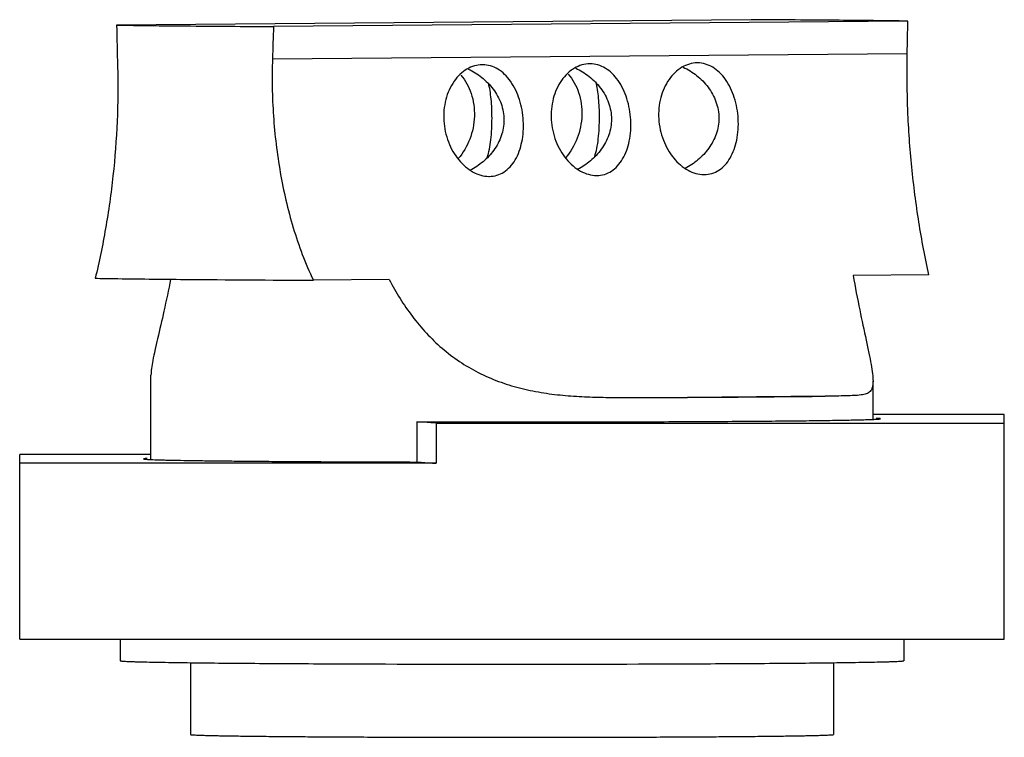
# Model space of a CAD drawing. Units: millimetres. Extents: x 178 to 317, y 55 to 630.
# Drawn here: x 215 to 290, y 575 to 630 of the extents above; entities that cross this region are included whole.
import ezdxf

# ---------------------------------------------------------------- set-up
doc = ezdxf.new("R2010")
doc.units = ezdxf.units.MM
doc.header["$LTSCALE"] = 44.409392
doc.layers.get('0').update_dxf_attribs({"linetype": 'CONTINUOUS'})

msp = doc.modelspace()

# ---------------------------------------------------------------- linework, layer by layer
at = {"color": 7, "linetype": 'CONTINUOUS'}
for p, q in [((270.751, 629.997), (222.411, 629.58)), ((282.684, 629.891), (234.365, 629.475)), ((234.286, 627.014), (282.637, 627.431)), ((250.302, 626.563), (250.264, 626.563)), ((258.487, 626.634), (258.449, 626.634)), ((266.672, 626.704), (266.634, 626.704)), ((250.771, 618.059), (250.809, 618.059)), ((258.956, 618.129), (258.994, 618.129)), ((267.141, 618.2), (267.179, 618.2)), ((284.29, 610.555), (278.514, 610.505)), ((243.18, 610.201), (237.403, 610.151)), ((225.032, 596.504), (225.032, 602.926)), ((280.032, 599.563), (280.032, 602.454)), ((276.387, 601.314), (265.9, 601.224)), ((245.293, 599.361), (245.293, 596.301)), ((246.748, 599.27), (246.748, 596.21)), ((246.748, 599.27), (290.032, 599.27)), ((290.032, 599.924), (280.032, 599.924)), ((290.032, 582.815), (290.032, 599.924)), ((215.032, 582.815), (215.032, 596.865)), ((225.032, 596.865), (215.032, 596.865)), ((246.748, 596.21), (215.032, 596.21)), ((215.032, 582.815), (290.032, 582.815)), ((222.682, 582.815), (222.682, 581.163)), ((282.382, 582.815), (282.382, 581.163)), ((228.032, 581.018), (228.032, 575.543)), ((277.032, 581.018), (277.032, 575.543))]:
    msp.add_line(p, q, dxfattribs=at)
for centre, radius, start, end in [((236.069, 1605.662), 976.177, 269.1983, 269.504145), ((244.915, 2647.89), 2018.442, 269.509094, 269.700525), ((260.181, -1383.974), 2013.998, 89.508916, 89.699306), ((269.022, -343.425), 973.412, 89.195809, 89.504325), ((244.994, 2615.939), 2005.802, 269.503733, 269.783166)]:
    msp.add_arc(centre, radius, start, end, dxfattribs=at)
for centre, major_axis, ratio, start_param, end_param in [((252.532, 445.92), (-24.605, 759.575), 0.032771, 1.325521, 1.329763), ((252.532, 396.274), (24.608, 957.632), 0.02599, 1.325472, 1.328121), ((252.532, 396.274), (24.608, 957.632), 0.02599, -1.326337, -1.323688), ((252.532, 601.29), (27.5, 0.105), 0.004869, -1.06319, -0.520787)]:
    msp.add_ellipse(centre, major_axis=major_axis, ratio=ratio, start_param=start_param, end_param=end_param, dxfattribs=at)
for points, knots in [([(234.286, 627.014), (234.239, 625.565), (234.287, 622.662), (234.803, 618.349), (235.775, 614.136), (236.787, 611.439), (237.403, 610.151)], [0, 0, 0, 0, 0.251551, 0.502597, 0.75231, 1, 1, 1, 1]), ([(284.29, 610.555), (283.994, 611.882), (283.479, 614.609), (282.941, 618.791), (282.638, 623.088), (282.609, 625.981), (282.637, 627.431)], [0, 0, 0, 0, 0.23997, 0.489627, 0.74401, 1, 1, 1, 1]), ([(222.487, 626.452), (222.521, 625.054), (222.498, 622.266), (222.185, 618.136), (221.625, 614.143), (221.089, 611.552), (220.784, 610.298)], [0, 0, 0, 0, 0.257707, 0.513051, 0.762352, 1, 1, 1, 1]), ([(250.264, 626.563), (250.065, 626.562), (249.658, 626.501), (249.08, 626.246), (248.552, 625.842), (247.928, 625.106), (247.4, 623.904), (247.257, 622.285), (247.605, 620.677), (248.269, 619.503), (248.973, 618.779), (249.545, 618.378), (250.149, 618.124), (250.568, 618.061), (250.771, 618.059)], [0, 0, 0, 0, 0.051246, 0.104525, 0.160977, 0.22113, 0.351469, 0.491438, 0.633379, 0.769084, 0.832564, 0.89217, 0.947794, 1, 1, 1, 1]), ([(250.809, 618.059), (251.003, 618.06), (251.395, 618.118), (251.94, 618.373), (252.414, 618.78), (252.951, 619.522), (253.363, 620.724), (253.456, 622.312), (253.174, 623.903), (252.621, 625.099), (251.997, 625.839), (251.476, 626.246), (250.904, 626.501), (250.5, 626.562), (250.302, 626.563)], [0, 0, 0, 0, 0.051843, 0.103874, 0.158224, 0.216466, 0.34609, 0.489851, 0.636339, 0.772769, 0.834919, 0.892781, 0.94727, 1, 1, 1, 1]), ([(258.449, 626.634), (258.25, 626.632), (257.843, 626.571), (257.265, 626.317), (256.737, 625.912), (256.113, 625.177), (255.585, 623.975), (255.442, 622.356), (255.79, 620.748), (256.454, 619.573), (257.158, 618.85), (257.73, 618.449), (258.334, 618.195), (258.753, 618.131), (258.956, 618.129)], [0, 0, 0, 0, 0.051246, 0.104525, 0.160977, 0.22113, 0.351469, 0.491438, 0.633379, 0.769084, 0.832564, 0.89217, 0.947794, 1, 1, 1, 1]), ([(257.385, 626.305), (257.749, 626.137), (258.45, 625.702), (259.329, 624.814), (259.952, 623.697), (260.105, 622.846), (260.105, 622.422)], [0, 0, 0, 0, 0.241171, 0.491372, 0.74506, 1, 1, 1, 1]), ([(258.994, 618.129), (259.188, 618.131), (259.58, 618.189), (260.125, 618.444), (260.599, 618.851), (261.136, 619.593), (261.548, 620.794), (261.641, 622.382), (261.359, 623.973), (260.806, 625.17), (260.182, 625.91), (259.661, 626.316), (259.089, 626.572), (258.685, 626.632), (258.487, 626.634)], [0, 0, 0, 0, 0.051843, 0.103874, 0.158224, 0.216466, 0.34609, 0.489851, 0.636339, 0.772769, 0.834919, 0.892781, 0.94727, 1, 1, 1, 1]), ([(266.634, 626.704), (266.435, 626.703), (266.028, 626.642), (265.45, 626.387), (264.922, 625.983), (264.298, 625.247), (263.77, 624.045), (263.627, 622.426), (263.975, 620.818), (264.639, 619.644), (265.343, 618.92), (265.915, 618.519), (266.519, 618.265), (266.938, 618.202), (267.141, 618.2)], [0, 0, 0, 0, 0.051246, 0.104525, 0.160977, 0.22113, 0.351469, 0.491438, 0.633379, 0.769084, 0.832564, 0.89217, 0.947794, 1, 1, 1, 1]), ([(265.57, 626.375), (265.934, 626.208), (266.635, 625.772), (267.514, 624.885), (268.137, 623.767), (268.29, 622.916), (268.29, 622.493)], [0, 0, 0, 0, 0.241171, 0.491372, 0.74506, 1, 1, 1, 1]), ([(267.179, 618.2), (267.373, 618.201), (267.765, 618.259), (268.31, 618.514), (268.784, 618.921), (269.321, 619.663), (269.733, 620.865), (269.826, 622.453), (269.544, 624.044), (268.991, 625.24), (268.367, 625.98), (267.846, 626.387), (267.274, 626.642), (266.87, 626.703), (266.672, 626.704)], [0, 0, 0, 0, 0.051843, 0.103874, 0.158224, 0.216466, 0.34609, 0.489851, 0.636339, 0.772769, 0.834919, 0.892781, 0.94727, 1, 1, 1, 1]), ([(248.63, 625.78), (248.984, 625.378), (249.534, 624.362), (249.765, 622.628), (249.413, 620.882), (248.811, 619.85), (248.436, 619.42)], [0, 0, 0, 0, 0.234312, 0.489672, 0.750666, 1, 1, 1, 1]), ([(249.2, 626.234), (249.564, 626.067), (250.265, 625.631), (251.144, 624.744), (251.767, 623.626), (251.92, 622.775), (251.92, 622.352)], [0, 0, 0, 0, 0.241171, 0.491372, 0.74506, 1, 1, 1, 1]), ([(256.815, 625.85), (257.169, 625.448), (257.719, 624.432), (257.95, 622.699), (257.598, 620.952), (256.996, 619.92), (256.621, 619.49)], [0, 0, 0, 0, 0.234312, 0.489672, 0.750666, 1, 1, 1, 1]), ([(251.009, 622.503), (251.009, 622.987), (250.981, 623.691), (250.87, 624.585), (250.787, 624.994), (250.737, 625.185)], [0, 0, 0, 0, 0.537235, 0.780632, 1, 1, 1, 1]), ([(259.194, 622.573), (259.194, 623.057), (259.166, 623.761), (259.055, 624.656), (258.972, 625.065), (258.922, 625.256)], [0, 0, 0, 0, 0.537235, 0.780632, 1, 1, 1, 1]), ([(250.646, 619.495), (250.715, 619.7), (250.827, 620.149), (250.974, 621.152), (251.009, 621.951), (251.009, 622.503)], [0, 0, 0, 0, 0.21356, 0.455306, 1, 1, 1, 1]), ([(258.831, 619.565), (258.9, 619.77), (259.012, 620.219), (259.159, 621.223), (259.194, 622.021), (259.194, 622.573)], [0, 0, 0, 0, 0.21356, 0.455306, 1, 1, 1, 1]), ([(251.92, 622.352), (251.92, 621.943), (251.777, 621.12), (251.195, 620.031), (250.363, 619.149), (249.697, 618.705), (249.349, 618.527)], [0, 0, 0, 0, 0.254086, 0.507276, 0.757447, 1, 1, 1, 1]), ([(260.105, 622.422), (260.105, 622.013), (259.962, 621.191), (259.38, 620.101), (258.548, 619.22), (257.882, 618.776), (257.534, 618.598)], [0, 0, 0, 0, 0.254086, 0.507276, 0.757447, 1, 1, 1, 1]), ([(268.29, 622.493), (268.29, 622.084), (268.147, 621.261), (267.565, 620.171), (266.733, 619.29), (266.067, 618.846), (265.719, 618.668)], [0, 0, 0, 0, 0.254086, 0.507276, 0.757447, 1, 1, 1, 1]), ([(278.514, 610.505), (278.672, 609.629), (278.992, 607.983), (279.416, 606.014), (279.711, 604.631), (279.88, 603.779), (279.995, 603.07), (280.032, 602.642), (280.032, 602.454)], [0, 0, 0, 0, 0.325823, 0.613585, 0.737025, 0.843484, 0.931246, 1, 1, 1, 1]), ([(220.784, 610.298), (221.246, 610.289), (223.524, 610.252), (225.804, 610.228), (227.621, 610.212)], [0, 0, 0, 0, 0.20247, 1, 1, 1, 1]), ([(226.532, 610.217), (226.371, 609.407), (226.048, 607.897), (225.626, 606.099), (225.338, 604.852), (225.176, 604.094), (225.067, 603.467), (225.032, 603.091), (225.032, 602.926)], [0, 0, 0, 0, 0.332704, 0.621657, 0.743827, 0.848227, 0.933591, 1, 1, 1, 1]), ([(243.18, 610.201), (243.69, 609.222), (244.855, 607.333), (246.742, 605.283), (248.508, 603.936), (249.953, 603.088), (251.492, 602.416), (253.098, 601.919), (254.74, 601.578), (256.396, 601.373), (258.047, 601.268), (260.204, 601.207), (262.82, 601.204), (264.89, 601.217), (265.9, 601.224)], [0, 0, 0, 0, 0.126578, 0.253194, 0.316825, 0.380689, 0.444767, 0.508949, 0.573054, 0.636853, 0.700107, 0.762578, 0.884232, 1, 1, 1, 1]), ([(280.032, 602.454), (280.032, 602.368), (280.025, 602.208), (279.986, 601.989), (279.917, 601.81), (279.814, 601.669), (279.679, 601.566), (279.516, 601.492), (279.326, 601.441), (279.019, 601.39), (278.563, 601.357), (277.934, 601.337), (277.196, 601.325), (276.668, 601.318), (276.387, 601.314)], [0, 0, 0, 0, 0.060167, 0.110732, 0.153885, 0.192603, 0.230506, 0.270938, 0.316017, 0.366832, 0.487203, 0.633138, 0.8043, 1, 1, 1, 1]), ([(245.293, 599.361), (247.407, 599.356), (251.651, 599.35), (256.93, 599.354), (261.094, 599.363), (264.076, 599.373), (266.907, 599.386), (269.549, 599.402), (271.969, 599.42), (274.134, 599.44), (275.766, 599.459), (276.924, 599.476), (277.674, 599.488), (278.342, 599.501), (278.925, 599.514), (279.422, 599.527), (279.781, 599.538), (280.024, 599.548), (280.172, 599.555), (280.298, 599.562), (280.402, 599.568), (280.481, 599.575), (280.541, 599.581), (280.571, 599.588), (280.593, 599.593), (280.593, 599.597)], [0, 0, 0, 0, 0.179645, 0.360609, 0.448628, 0.533457, 0.613988, 0.689165, 0.758005, 0.819606, 0.873163, 0.896701, 0.917974, 0.936912, 0.953453, 0.967545, 0.979139, 0.983989, 0.988201, 0.991773, 0.994701, 0.996984, 0.998622, 0.999619, 1, 1, 1, 1]), ([(246.748, 599.27), (246.612, 599.277), (246.127, 599.304), (245.642, 599.335), (245.293, 599.361)], [0, 0, 0, 0, 0.280015, 1, 1, 1, 1]), ([(280.593, 599.597), (280.593, 599.599), (280.585, 599.603), (280.573, 599.607), (280.549, 599.611), (280.502, 599.617), (280.421, 599.625), (280.349, 599.629), (280.308, 599.632)], [0, 0, 0, 0, 0.021616, 0.070365, 0.149029, 0.25809, 0.567866, 1, 1, 1, 1]), ([(224.739, 596.571), (224.7, 596.569), (224.633, 596.564), (224.556, 596.557), (224.512, 596.551), (224.491, 596.546), (224.479, 596.543), (224.472, 596.539), (224.472, 596.537)], [0, 0, 0, 0, 0.431845, 0.741461, 0.850501, 0.929194, 0.978057, 1, 1, 1, 1]), ([(224.472, 596.537), (224.472, 596.535), (224.482, 596.53), (224.498, 596.526), (224.529, 596.521), (224.591, 596.514), (224.699, 596.506), (224.862, 596.496), (225.073, 596.487), (225.329, 596.477), (225.631, 596.467), (225.978, 596.458), (226.369, 596.449), (226.978, 596.436), (227.845, 596.42), (229.007, 596.403), (230.327, 596.387), (231.796, 596.372), (233.404, 596.358), (235.14, 596.345), (237.676, 596.329), (241.074, 596.313), (243.852, 596.304), (245.293, 596.301)], [0, 0, 0, 0, 0.000371, 0.001252, 0.002683, 0.004671, 0.010323, 0.018211, 0.028324, 0.040643, 0.05515, 0.071822, 0.090631, 0.111542, 0.15954, 0.215493, 0.279029, 0.349719, 0.427095, 0.510635, 0.599782, 0.792461, 1, 1, 1, 1]), ([(245.293, 596.301), (245.399, 596.293), (245.884, 596.258), (246.369, 596.23), (246.748, 596.21)], [0, 0, 0, 0, 0.219963, 1, 1, 1, 1]), ([(222.682, 581.163), (222.682, 581.16), (222.691, 581.156), (222.705, 581.152), (222.732, 581.147), (222.786, 581.14), (222.88, 581.132), (223.024, 581.123), (223.207, 581.114), (223.432, 581.104), (223.696, 581.095), (224.127, 581.082), (224.763, 581.066), (225.639, 581.049), (226.664, 581.032), (227.396, 581.022), (227.786, 581.017)], [0, 0, 0, 0, 0.00138, 0.004541, 0.009652, 0.016743, 0.036891, 0.065, 0.101049, 0.144985, 0.196747, 0.256273, 0.398285, 0.570225, 0.77117, 1, 1, 1, 1]), ([(227.786, 581.017), (229.377, 580.996), (232.954, 580.963), (241.203, 580.914), (247.861, 580.902), (252.532, 580.902)], [0, 0, 0, 0, 0.19289, 0.433722, 1, 1, 1, 1]), ([(252.532, 580.902), (257.204, 580.902), (263.862, 580.914), (272.111, 580.963), (275.688, 580.996), (277.28, 581.017)], [0, 0, 0, 0, 0.566283, 0.807115, 1, 1, 1, 1]), ([(277.28, 581.017), (277.669, 581.022), (278.401, 581.032), (279.425, 581.049), (280.302, 581.066), (280.938, 581.082), (281.369, 581.095), (281.633, 581.104), (281.857, 581.114), (282.041, 581.123), (282.184, 581.132), (282.278, 581.14), (282.332, 581.147), (282.359, 581.152), (282.373, 581.156), (282.382, 581.16), (282.382, 581.163)], [0, 0, 0, 0, 0.228831, 0.429776, 0.601716, 0.743728, 0.803254, 0.855016, 0.898951, 0.935001, 0.963109, 0.983257, 0.990348, 0.995459, 0.99862, 1, 1, 1, 1]), ([(228.032, 575.543), (228.032, 575.54), (228.046, 575.536), (228.065, 575.531), (228.104, 575.526), (228.155, 575.521), (228.221, 575.516), (228.339, 575.509), (228.522, 575.5), (228.785, 575.49), (229.106, 575.48), (229.483, 575.47), (229.915, 575.46), (230.402, 575.451), (231.157, 575.438), (232.227, 575.423), (233.654, 575.406), (235.264, 575.391), (237.039, 575.377), (238.964, 575.364), (241.02, 575.354), (243.964, 575.342), (247.814, 575.332), (250.939, 575.329), (252.532, 575.329)], [0, 0, 0, 0, 0.000369, 0.001297, 0.002816, 0.004933, 0.007646, 0.010956, 0.019355, 0.030115, 0.043211, 0.058609, 0.076274, 0.096165, 0.118231, 0.168679, 0.227129, 0.293023, 0.365725, 0.444533, 0.528691, 0.61739, 0.804941, 1, 1, 1, 1]), ([(252.532, 575.329), (254.125, 575.329), (257.251, 575.332), (261.1, 575.342), (264.044, 575.354), (266.1, 575.364), (268.025, 575.377), (269.801, 575.391), (271.41, 575.406), (272.838, 575.423), (273.907, 575.438), (274.662, 575.451), (275.149, 575.46), (275.581, 575.47), (275.958, 575.48), (276.279, 575.49), (276.542, 575.5), (276.726, 575.509), (276.843, 575.516), (276.91, 575.521), (276.96, 575.526), (276.999, 575.531), (277.019, 575.536), (277.032, 575.54), (277.032, 575.543)], [0, 0, 0, 0, 0.195059, 0.382609, 0.471307, 0.555465, 0.634274, 0.706976, 0.77287, 0.831321, 0.881769, 0.903835, 0.923726, 0.941391, 0.956789, 0.969885, 0.980645, 0.989044, 0.992354, 0.995067, 0.997184, 0.998703, 0.999631, 1, 1, 1, 1])]:
    msp.add_open_spline(points, degree=3, knots=knots, dxfattribs=at)

doc.saveas('drawing.dxf')
